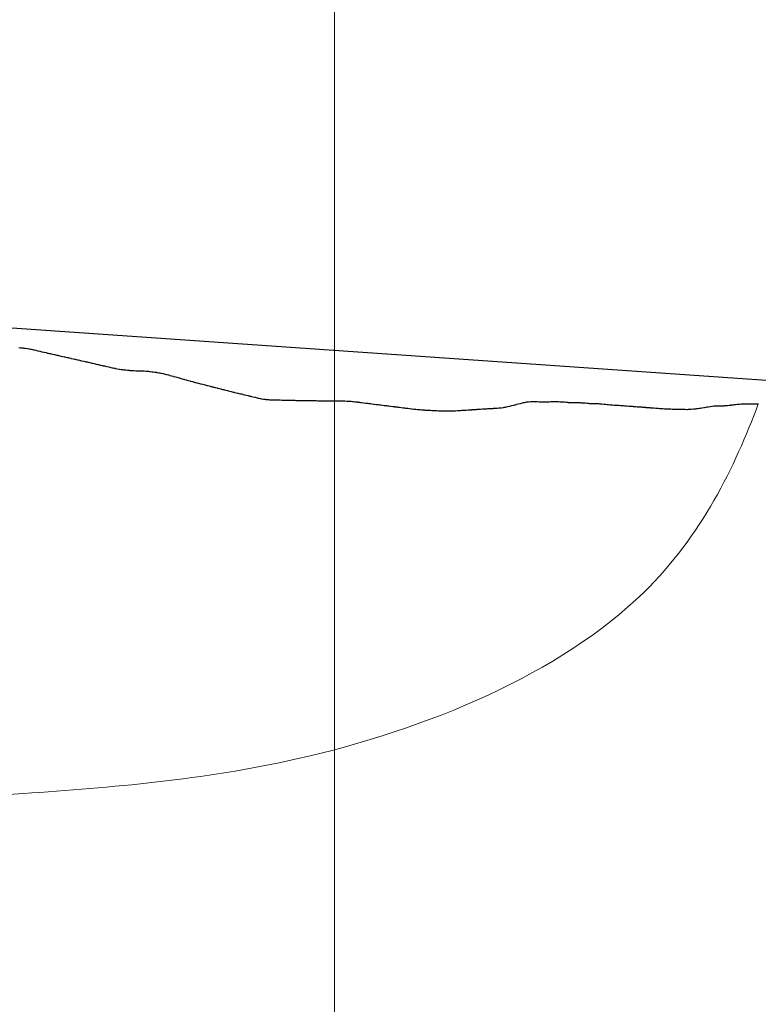
# Model space of a CAD drawing. Units: millimetres. Extents: x 2268 to 25324, y 571 to 9037.
# Drawn here: x 13642 to 14155, y 6012 to 6696 of the extents above; entities that cross this region are included whole.
import ezdxf

# ---------------------------------------------------------------- set-up
doc = ezdxf.new("R2010")
doc.units = ezdxf.units.MM
for name, color, linetype in [('ARAZI_P', 7, 'Continuous'), ('layer', 7, 'Continuous'), ('PRFL_KIRMIZIHAT', 7, 'Continuous')]:
    doc.layers.add(name, color=color, linetype=linetype)
doc.layers.add('Grid', color=254, linetype='Continuous', lineweight=9)

msp = doc.modelspace()

# ---------------------------------------------------------------- linework, layer by layer
at = {"layer": 'ARAZI_P', "color": 89, "ltscale": 15}
for p, q in [((13641.22, 6468.29), (13642.23, 6468.19)), ((13642.23, 6468.19), (13642.67, 6468.14)), ((13642.67, 6468.14), (13643.37, 6468.07)), ((13643.37, 6468.07), (13644.12, 6467.98)), ((13644.12, 6467.98), (13644.59, 6467.92)), ((13644.59, 6467.92), (13645.57, 6467.81)), ((13645.57, 6467.81), (13646.95, 6467.62)), ((13646.95, 6467.62), (13647.02, 6467.61)), ((13647.02, 6467.61), (13647.14, 6467.6)), ((13647.14, 6467.6), (13648.48, 6467.35)), ((13648.48, 6467.35), (13649.31, 6467.18)), ((13649.31, 6467.18), (13649.93, 6467.06)), ((13649.93, 6467.06), (13650.9, 6466.86)), ((13650.9, 6466.86), (13651.38, 6466.75)), ((13651.38, 6466.75), (13651.68, 6466.68)), ((13651.68, 6466.68), (13652.83, 6466.42)), ((13652.83, 6466.42), (13654.04, 6466.12)), ((13654.04, 6466.12), (13654.28, 6466.07)), ((13654.28, 6466.07), (13654.66, 6465.98)), ((13654.66, 6465.98), (13655.73, 6465.74)), ((13655.73, 6465.74), (13656.4, 6465.58)), ((13656.4, 6465.58), (13657.18, 6465.4)), ((13657.18, 6465.4), (13658.43, 6465.11)), ((13658.43, 6465.11), (13658.63, 6465.06)), ((13658.63, 6465.06), (13658.76, 6465.04)), ((13658.76, 6465.04), (13660.08, 6464.74)), ((13660.08, 6464.74), (13661.12, 6464.5)), ((13661.12, 6464.5), (13661.53, 6464.41)), ((13661.53, 6464.41), (13662.19, 6464.25)), ((13662.19, 6464.25), (13662.98, 6464.07)), ((13662.98, 6464.07), (13663.48, 6463.96)), ((13663.48, 6463.96), (13664.43, 6463.74)), ((13664.43, 6463.74), (13665.84, 6463.42)), ((13665.84, 6463.42), (13665.88, 6463.41)), ((13665.88, 6463.41), (13665.95, 6463.4)), ((13665.95, 6463.4), (13667.34, 6463.08)), ((13667.34, 6463.08), (13668.2, 6462.89)), ((13668.2, 6462.89), (13668.79, 6462.75)), ((13668.79, 6462.75), (13669.71, 6462.54)), ((13669.71, 6462.54), (13670.24, 6462.42)), ((13670.24, 6462.42), (13670.57, 6462.35)), ((13670.57, 6462.35), (13671.69, 6462.09)), ((13671.69, 6462.09), (13672.93, 6461.81)), ((13672.93, 6461.81), (13673.14, 6461.76)), ((13673.14, 6461.76), (13673.48, 6461.68)), ((13673.48, 6461.68), (13674.59, 6461.43)), ((13674.59, 6461.43), (13675.29, 6461.27)), ((13675.29, 6461.27), (13676.04, 6461.1)), ((13676.04, 6461.1), (13677.24, 6460.83)), ((13677.24, 6460.83), (13677.49, 6460.77)), ((13677.49, 6460.77), (13677.65, 6460.74)), ((13677.65, 6460.74), (13678.94, 6460.44)), ((13678.94, 6460.44), (13680.01, 6460.2)), ((13680.01, 6460.2), (13680.39, 6460.11)), ((13680.39, 6460.11), (13681, 6459.97)), ((13681, 6459.97), (13681.84, 6459.78)), ((13681.84, 6459.78), (13682.37, 6459.66)), ((13682.37, 6459.66), (13683.29, 6459.45)), ((13683.29, 6459.45), (13684.73, 6459.12)), ((13684.73, 6459.12), (13684.74, 6459.12)), ((13684.74, 6459.12), (13684.76, 6459.11)), ((13684.76, 6459.11), (13686.2, 6458.78)), ((13686.2, 6458.78), (13687.09, 6458.58)), ((13687.09, 6458.58), (13687.65, 6458.46)), ((13687.65, 6458.46), (13688.53, 6458.26)), ((13688.53, 6458.26), (13689.1, 6458.13)), ((13689.1, 6458.13), (13689.45, 6458.05)), ((13689.45, 6458.05), (13690.55, 6457.8)), ((13690.55, 6457.8), (13691.82, 6457.51)), ((13691.82, 6457.51), (13692, 6457.46)), ((13692, 6457.46), (13692.29, 6457.4)), ((13692.29, 6457.4), (13693.45, 6457.14)), ((13693.45, 6457.14), (13694.18, 6456.97)), ((13694.18, 6456.97), (13694.9, 6456.81)), ((13694.9, 6456.81), (13696.05, 6456.55)), ((13696.05, 6456.55), (13696.35, 6456.48)), ((13696.35, 6456.48), (13696.54, 6456.44)), ((13696.54, 6456.44), (13697.8, 6456.14)), ((13697.8, 6456.14), (13698.9, 6455.9)), ((13698.9, 6455.9), (13699.25, 6455.82)), ((13699.25, 6455.82), (13699.81, 6455.69)), ((13699.81, 6455.69), (13700.7, 6455.48)), ((13700.7, 6455.48), (13701.26, 6455.36)), ((13701.26, 6455.36), (13702.15, 6455.15)), ((13702.15, 6455.15), (13703.58, 6454.83)), ((13703.58, 6454.83), (13703.6, 6454.83)), ((13703.6, 6454.83), (13703.62, 6454.82)), ((13703.62, 6454.82), (13705.06, 6454.5)), ((13705.06, 6454.5), (13705.98, 6454.29)), ((13705.98, 6454.29), (13706.51, 6454.17)), ((13706.51, 6454.17), (13707.34, 6454)), ((13707.34, 6454), (13707.96, 6453.87)), ((13707.96, 6453.87), (13708.34, 6453.8)), ((13708.34, 6453.8), (13709.41, 6453.58)), ((13709.41, 6453.58), (13710.71, 6453.34)), ((13710.71, 6453.34), (13710.86, 6453.31)), ((13710.86, 6453.31), (13711.1, 6453.28)), ((13711.1, 6453.28), (13712.31, 6453.09)), ((13712.31, 6453.09), (13713.07, 6453)), ((13713.07, 6453), (13713.76, 6452.9)), ((13713.76, 6452.9), (13714.86, 6452.77)), ((13714.86, 6452.77), (13715.21, 6452.73)), ((13715.21, 6452.73), (13715.43, 6452.71)), ((13715.43, 6452.71), (13716.66, 6452.57)), ((13716.66, 6452.57), (13717.79, 6452.48)), ((13717.79, 6452.48), (13718.11, 6452.45)), ((13718.11, 6452.45), (13718.63, 6452.41)), ((13718.63, 6452.41), (13719.56, 6452.34)), ((13719.56, 6452.34), (13720.15, 6452.31)), ((13720.15, 6452.31), (13721.01, 6452.25)), ((13721.01, 6452.25), (13722.39, 6452.2)), ((13722.39, 6452.2), (13722.46, 6452.19)), ((13722.46, 6452.19), (13722.51, 6452.19)), ((13722.51, 6452.19), (13723.92, 6452.14)), ((13723.92, 6452.14), (13724.87, 6452.12)), ((13724.87, 6452.12), (13725.37, 6452.11)), ((13725.37, 6452.11), (13726.15, 6452.08)), ((13726.15, 6452.08), (13726.82, 6452.06)), ((13726.82, 6452.06), (13727.23, 6452.05)), ((13727.23, 6452.05), (13728.27, 6452.01)), ((13728.27, 6452.01), (13729.6, 6451.93)), ((13729.6, 6451.93), (13729.72, 6451.93)), ((13729.72, 6451.93), (13729.92, 6451.91)), ((13729.92, 6451.91), (13731.17, 6451.82)), ((13731.17, 6451.82), (13731.96, 6451.73)), ((13731.96, 6451.73), (13732.62, 6451.66)), ((13732.62, 6451.66), (13733.68, 6451.53)), ((13733.68, 6451.53), (13734.07, 6451.48)), ((13734.07, 6451.48), (13734.32, 6451.44)), ((13734.32, 6451.44), (13735.52, 6451.29)), ((13735.52, 6451.29), (13736.68, 6451.09)), ((13736.68, 6451.09), (13736.97, 6451.05)), ((13736.97, 6451.05), (13737.44, 6450.97)), ((13737.44, 6450.97), (13738.42, 6450.8)), ((13738.42, 6450.8), (13739.04, 6450.68)), ((13739.04, 6450.68), (13739.87, 6450.53)), ((13739.87, 6450.53), (13741.2, 6450.24)), ((13741.2, 6450.24), (13741.32, 6450.21)), ((13741.32, 6450.21), (13741.4, 6450.19)), ((13741.4, 6450.19), (13742.78, 6449.88)), ((13742.78, 6449.88), (13743.76, 6449.62)), ((13743.76, 6449.62), (13744.23, 6449.5)), ((13744.23, 6449.5), (13744.97, 6449.29)), ((13744.97, 6449.29), (13745.68, 6449.1)), ((13745.68, 6449.1), (13746.12, 6448.97)), ((13746.12, 6448.97), (13747.13, 6448.69)), ((13747.13, 6448.69), (13748.48, 6448.32)), ((13748.48, 6448.32), (13748.58, 6448.3)), ((13748.58, 6448.3), (13748.73, 6448.25)), ((13748.73, 6448.25), (13750.03, 6447.88)), ((13750.03, 6447.88), (13750.85, 6447.65)), ((13750.85, 6447.65), (13751.48, 6447.48)), ((13751.48, 6447.48), (13752.49, 6447.19)), ((13752.49, 6447.19), (13752.93, 6447.07)), ((13752.93, 6447.07), (13753.21, 6446.99)), ((13753.21, 6446.99), (13754.38, 6446.67)), ((13754.38, 6446.67), (13755.57, 6446.33)), ((13755.57, 6446.33), (13755.83, 6446.25)), ((13755.83, 6446.25), (13756.25, 6446.13)), ((13756.25, 6446.13), (13757.28, 6445.85)), ((13757.28, 6445.85), (13757.93, 6445.67)), ((13757.93, 6445.67), (13758.73, 6445.44)), ((13758.73, 6445.44), (13760.02, 6445.08)), ((13760.02, 6445.08), (13760.18, 6445.04)), ((13760.18, 6445.04), (13760.29, 6445.01)), ((13760.29, 6445.01), (13761.64, 6444.63)), ((13761.64, 6444.63), (13762.65, 6444.35)), ((13762.65, 6444.35), (13763.09, 6444.24)), ((13763.09, 6444.24), (13763.78, 6444.06)), ((13763.78, 6444.06), (13764.54, 6443.86)), ((13764.54, 6443.86), (13765.01, 6443.74)), ((13765.01, 6443.74), (13765.99, 6443.49)), ((13765.99, 6443.49), (13767.37, 6443.14)), ((13767.37, 6443.14), (13767.44, 6443.12)), ((13767.44, 6443.12), (13767.54, 6443.1)), ((13767.54, 6443.1), (13768.89, 6442.75)), ((13768.89, 6442.75), (13769.74, 6442.53)), ((13769.74, 6442.53), (13770.34, 6442.38)), ((13770.34, 6442.38), (13771.3, 6442.13)), ((13771.3, 6442.13), (13771.79, 6442)), ((13771.79, 6442), (13772.1, 6441.92)), ((13772.1, 6441.92), (13773.24, 6441.63)), ((13773.24, 6441.63), (13774.46, 6441.32)), ((13774.46, 6441.32), (13774.69, 6441.25)), ((13774.69, 6441.25), (13775.07, 6441.16)), ((13775.07, 6441.16), (13776.14, 6440.89)), ((13776.14, 6440.89), (13776.82, 6440.71)), ((13776.82, 6440.71), (13777.59, 6440.51)), ((13777.59, 6440.51), (13778.83, 6440.2)), ((13778.83, 6440.2), (13779.04, 6440.14)), ((13779.04, 6440.14), (13779.18, 6440.11)), ((13779.18, 6440.11), (13780.5, 6439.77)), ((13780.5, 6439.77), (13781.54, 6439.51)), ((13781.54, 6439.51), (13781.95, 6439.41)), ((13781.95, 6439.41), (13782.59, 6439.25)), ((13782.59, 6439.25), (13783.4, 6439.05)), ((13783.4, 6439.05), (13783.9, 6438.93)), ((13783.9, 6438.93), (13784.85, 6438.7)), ((13784.85, 6438.7), (13786.26, 6438.35)), ((13786.26, 6438.35), (13786.3, 6438.34)), ((13786.3, 6438.34), (13786.35, 6438.33)), ((13786.35, 6438.33), (13787.75, 6437.99)), ((13787.75, 6437.99), (13788.62, 6437.77)), ((13788.62, 6437.77), (13789.2, 6437.63)), ((13789.2, 6437.63), (13790.12, 6437.41)), ((13790.12, 6437.41), (13790.65, 6437.27)), ((13790.65, 6437.27), (13790.99, 6437.19)), ((13790.99, 6437.19), (13792.1, 6436.92)), ((13792.1, 6436.92), (13793.35, 6436.61)), ((13793.35, 6436.61), (13793.55, 6436.56)), ((13793.55, 6436.56), (13793.88, 6436.48)), ((13793.88, 6436.48), (13795, 6436.21)), ((13795, 6436.21), (13795.71, 6436.04)), ((13795.71, 6436.04), (13796.45, 6435.85)), ((13796.45, 6435.85), (13797.64, 6435.57)), ((13797.64, 6435.57), (13797.9, 6435.5)), ((13797.9, 6435.5), (13798.07, 6435.46)), ((13798.07, 6435.46), (13799.36, 6435.15)), ((13799.36, 6435.15), (13800.43, 6434.88)), ((13800.43, 6434.88), (13800.81, 6434.79)), ((13800.81, 6434.79), (13801.41, 6434.64)), ((13801.41, 6434.64), (13802.26, 6434.44)), ((13802.26, 6434.44), (13802.79, 6434.3)), ((13802.79, 6434.3), (13803.71, 6434.08)), ((13803.71, 6434.08), (13805.15, 6433.73)), ((13805.15, 6433.73), (13805.16, 6433.73)), ((13805.16, 6433.73), (13805.17, 6433.73)), ((13805.17, 6433.73), (13806.61, 6433.39)), ((13806.61, 6433.39), (13807.51, 6433.2)), ((13807.51, 6433.2), (13808.06, 6433.08)), ((13808.06, 6433.08), (13808.93, 6432.89)), ((13808.93, 6432.89), (13809.51, 6432.79)), ((13809.51, 6432.79), (13809.88, 6432.73)), ((13809.88, 6432.73), (13810.96, 6432.55)), ((13810.96, 6432.55), (13812.24, 6432.37)), ((13812.24, 6432.37), (13812.41, 6432.34)), ((13812.41, 6432.34), (13812.69, 6432.31)), ((13812.69, 6432.31), (13813.86, 6432.2)), ((13813.86, 6432.2), (13814.6, 6432.14)), ((13814.6, 6432.14), (13815.31, 6432.08)), ((13815.31, 6432.08), (13816.46, 6432)), ((13816.46, 6432), (13816.76, 6432)), ((13816.76, 6432), (13816.96, 6431.99)), ((13816.96, 6431.99), (13818.22, 6431.97)), ((13818.22, 6431.97), (13819.32, 6431.95)), ((13819.32, 6431.95), (13819.67, 6431.94)), ((13819.67, 6431.94), (13820.22, 6431.93)), ((13820.22, 6431.93), (13821.12, 6431.91)), ((13821.12, 6431.91), (13821.68, 6431.9)), ((13821.68, 6431.9), (13822.57, 6431.88)), ((13822.57, 6431.88), (13823.98, 6431.85)), ((13823.98, 6431.85), (13824.02, 6431.85)), ((13824.02, 6431.85), (13824.04, 6431.85)), ((13824.04, 6431.85), (13825.47, 6431.81)), ((13825.47, 6431.81), (13826.4, 6431.79)), ((13826.4, 6431.79), (13826.92, 6431.78)), ((13826.92, 6431.78), (13827.74, 6431.76)), ((13827.74, 6431.76), (13828.37, 6431.75)), ((13828.37, 6431.75), (13828.77, 6431.74)), ((13828.77, 6431.74), (13829.82, 6431.71)), ((13829.82, 6431.71), (13831.13, 6431.67)), ((13831.13, 6431.67), (13831.27, 6431.67)), ((13831.27, 6431.67), (13831.51, 6431.67)), ((13831.51, 6431.67), (13832.72, 6431.64)), ((13832.72, 6431.64), (13833.49, 6431.61)), ((13833.49, 6431.61), (13834.17, 6431.61)), ((13834.17, 6431.61), (13835.27, 6431.6)), ((13835.27, 6431.6), (13835.63, 6431.59)), ((13835.63, 6431.59), (13835.85, 6431.59)), ((13835.85, 6431.59), (13837.08, 6431.58)), ((13837.08, 6431.58), (13838.21, 6431.56)), ((13838.21, 6431.56), (13838.53, 6431.56)), ((13838.53, 6431.56), (13839.03, 6431.56)), ((13839.03, 6431.56), (13839.98, 6431.54)), ((13839.98, 6431.54), (13840.57, 6431.53)), ((13840.57, 6431.53), (13841.43, 6431.52)), ((13841.43, 6431.52), (13842.79, 6431.5)), ((13842.79, 6431.5), (13842.88, 6431.5)), ((13842.88, 6431.5), (13842.93, 6431.5)), ((13842.93, 6431.5), (13844.33, 6431.47)), ((13844.33, 6431.47), (13845.29, 6431.45)), ((13845.29, 6431.45), (13845.78, 6431.44)), ((13845.78, 6431.44), (13846.56, 6431.43)), ((13846.56, 6431.43), (13847.23, 6431.42)), ((13847.23, 6431.42), (13847.65, 6431.41)), ((13847.65, 6431.41), (13848.68, 6431.39)), ((13848.68, 6431.39), (13850.02, 6431.36)), ((13850.02, 6431.36), (13850.13, 6431.36)), ((13850.13, 6431.36), (13850.32, 6431.36)), ((13850.32, 6431.36), (13851.58, 6431.34)), ((13851.58, 6431.34), (13852.38, 6431.32)), ((13852.38, 6431.32), (13853.03, 6431.31)), ((13853.03, 6431.31), (13854.08, 6431.29)), ((13854.08, 6431.29), (13854.49, 6431.28)), ((13854.49, 6431.28), (13854.74, 6431.28)), ((13854.74, 6431.28), (13855.94, 6431.27)), ((13855.94, 6431.27), (13857.1, 6431.26)), ((13857.1, 6431.26), (13857.39, 6431.26)), ((13857.39, 6431.26), (13857.84, 6431.25)), ((13857.84, 6431.25), (13858.84, 6431.24)), ((13858.84, 6431.24), (13859.46, 6431.24)), ((13859.46, 6431.24), (13860.29, 6431.23)), ((13860.29, 6431.23), (13861.61, 6431.22)), ((13861.61, 6431.22), (13861.74, 6431.22)), ((13861.74, 6431.22), (13861.82, 6431.22)), ((13861.82, 6431.22), (13863.19, 6431.21)), ((13863.19, 6431.21), (13864.18, 6431.21)), ((13864.18, 6431.21), (13864.64, 6431.21)), ((13864.64, 6431.21), (13865.37, 6431.21)), ((13865.37, 6431.21), (13866.09, 6431.21)), ((13866.09, 6431.21), (13866.54, 6431.21)), ((13866.54, 6431.21), (13867.54, 6431.18)), ((13867.54, 6431.18), (13868.91, 6431.14)), ((13868.91, 6431.14), (13868.99, 6431.14)), ((13868.99, 6431.14), (13869.13, 6431.13)), ((13869.13, 6431.13), (13870.44, 6431.1)), ((13870.44, 6431.1), (13871.27, 6431.08)), ((13871.27, 6431.08), (13871.89, 6431.01)), ((13871.89, 6431.01), (13872.89, 6430.9)), ((13872.89, 6430.9), (13873.35, 6430.85)), ((13873.35, 6430.85), (13873.63, 6430.82)), ((13873.63, 6430.82), (13874.8, 6430.67)), ((13874.8, 6430.67), (13875.99, 6430.52)), ((13875.99, 6430.52), (13876.25, 6430.49)), ((13876.25, 6430.49), (13876.66, 6430.43)), ((13876.66, 6430.43), (13877.7, 6430.31)), ((13877.7, 6430.31), (13878.35, 6430.23)), ((13878.35, 6430.23), (13879.15, 6430.13)), ((13879.15, 6430.13), (13880.42, 6429.96)), ((13880.42, 6429.96), (13880.6, 6429.94)), ((13880.6, 6429.94), (13880.71, 6429.93)), ((13880.71, 6429.93), (13882.05, 6429.76)), ((13882.05, 6429.76), (13883.07, 6429.63)), ((13883.07, 6429.63), (13883.5, 6429.57)), ((13883.5, 6429.57), (13884.18, 6429.49)), ((13884.18, 6429.49), (13884.95, 6429.39)), ((13884.95, 6429.39), (13885.43, 6429.33)), ((13885.43, 6429.33), (13886.4, 6429.21)), ((13886.4, 6429.21), (13887.79, 6429.04)), ((13887.79, 6429.04), (13887.85, 6429.04)), ((13887.85, 6429.04), (13887.95, 6429.02)), ((13887.95, 6429.02), (13889.3, 6428.85)), ((13889.3, 6428.85), (13890.16, 6428.74)), ((13890.16, 6428.74), (13890.75, 6428.67)), ((13890.75, 6428.67), (13891.71, 6428.55)), ((13891.71, 6428.55), (13892.21, 6428.49)), ((13892.21, 6428.49), (13892.52, 6428.45)), ((13892.52, 6428.45), (13893.66, 6428.3)), ((13893.66, 6428.3), (13894.88, 6428.15)), ((13894.88, 6428.15), (13895.11, 6428.12)), ((13895.11, 6428.12), (13895.47, 6428.08)), ((13895.47, 6428.08), (13896.56, 6427.94)), ((13896.56, 6427.94), (13897.24, 6427.85)), ((13897.24, 6427.85), (13898.01, 6427.76)), ((13898.01, 6427.76), (13899.23, 6427.6)), ((13899.23, 6427.6), (13899.46, 6427.58)), ((13899.46, 6427.58), (13899.6, 6427.56)), ((13899.6, 6427.56), (13900.91, 6427.4)), ((13900.91, 6427.4), (13901.96, 6427.27)), ((13901.96, 6427.27), (13902.36, 6427.22)), ((13979.88, 6427.09), (13980.7, 6427.29)), ((13980.7, 6427.29), (13982.01, 6427.59)), ((13982.01, 6427.59), (13982.15, 6427.62)), ((13982.15, 6427.62), (13982.24, 6427.64)), ((13982.24, 6427.64), (13983.6, 6428.01)), ((13983.6, 6428.01), (13984.6, 6428.27)), ((13984.6, 6428.27), (13985.05, 6428.39)), ((13985.05, 6428.39), (13985.77, 6428.57)), ((13985.77, 6428.57), (13986.51, 6428.76)), ((13986.51, 6428.76), (13986.96, 6428.88)), ((13986.96, 6428.88), (13987.96, 6429.13)), ((13987.96, 6429.13), (13989.33, 6429.47)), ((13989.33, 6429.47), (13989.41, 6429.49)), ((13989.41, 6429.49), (13989.54, 6429.52)), ((13989.54, 6429.52), (13990.86, 6429.84)), ((13990.86, 6429.84), (13991.69, 6430.03)), ((13991.69, 6430.03), (13992.31, 6430.18)), ((13992.31, 6430.18), (13993.3, 6430.41)), ((13993.3, 6430.41), (13993.76, 6430.51)), ((13993.76, 6430.51), (13994.05, 6430.58)), ((13994.05, 6430.58), (13995.21, 6430.7)), ((13995.21, 6430.7), (13996.41, 6430.84)), ((13996.41, 6430.84), (13996.66, 6430.84)), ((13996.66, 6430.84), (13997.06, 6430.85)), ((13997.06, 6430.85), (13998.11, 6430.82)), ((13998.11, 6430.82), (13998.77, 6430.82)), ((13998.77, 6430.82), (13999.56, 6430.77)), ((13999.56, 6430.77), (14000.82, 6430.74)), ((14000.82, 6430.74), (14001.01, 6430.73)), ((14001.01, 6430.73), (14001.13, 6430.73)), ((14001.13, 6430.73), (14002.46, 6430.65)), ((14002.46, 6430.65), (14003.49, 6430.63)), ((14003.49, 6430.63), (14003.91, 6430.61)), ((14003.91, 6430.61), (14004.59, 6430.61)), ((14004.59, 6430.61), (14005.37, 6430.58)), ((14005.37, 6430.58), (14005.85, 6430.58)), ((14005.85, 6430.58), (14006.82, 6430.56)), ((14006.82, 6430.56), (14008.22, 6430.61)), ((14008.22, 6430.61), (14008.27, 6430.61)), ((14008.27, 6430.61), (14008.35, 6430.62)), ((14008.35, 6430.62), (14009.72, 6430.65)), ((14009.72, 6430.65), (14010.58, 6430.72)), ((14010.58, 6430.72), (14011.17, 6430.75)), ((14011.17, 6430.75), (14012.11, 6430.84)), ((14012.11, 6430.84), (14012.62, 6430.86)), ((14012.62, 6430.86), (14012.94, 6430.88)), ((14012.94, 6430.88), (14014.07, 6430.84)), ((14014.07, 6430.84), (14015.3, 6430.85)), ((14015.3, 6430.85), (14015.52, 6430.83)), ((14015.52, 6430.83), (14015.87, 6430.8)), ((14015.87, 6430.8), (14016.97, 6430.69)), ((14016.97, 6430.69), (14017.66, 6430.66)), ((14017.66, 6430.66), (14018.42, 6430.59)), ((14018.42, 6430.59), (14019.64, 6430.54)), ((14019.64, 6430.54), (14019.87, 6430.5)), ((14019.87, 6430.5), (14020.02, 6430.49)), ((14020.02, 6430.49), (14021.32, 6430.33)), ((14021.32, 6430.33), (14022.38, 6430.27)), ((14022.38, 6430.27), (14022.77, 6430.24)), ((14022.77, 6430.24), (14023.4, 6430.22)), ((14023.4, 6430.22), (14024.23, 6430.18)), ((14024.23, 6430.18), (14024.74, 6430.19)), ((14024.74, 6430.19), (14025.68, 6430.16)), ((14025.68, 6430.16), (14027.11, 6430.23)), ((14027.11, 6430.23), (14027.13, 6430.23)), ((14027.13, 6430.23), (14027.16, 6430.23)), ((14027.16, 6430.23), (14028.58, 6430.14)), ((14028.58, 6430.14), (14029.47, 6430.1)), ((14029.47, 6430.1), (14030.03, 6430.07)), ((14030.03, 6430.07), (14030.92, 6430.04)), ((14030.92, 6430.04), (14031.48, 6430.01)), ((14031.48, 6430.01), (14031.83, 6430)), ((14031.83, 6430), (14032.93, 6429.91)), ((14032.93, 6429.91), (14034.19, 6429.86)), ((14034.19, 6429.86), (14034.38, 6429.84)), ((14034.38, 6429.84), (14034.69, 6429.82)), ((14034.69, 6429.82), (14035.83, 6429.66)), ((14035.83, 6429.66), (14036.55, 6429.61)), ((14036.55, 6429.61), (14037.28, 6429.53)), ((14037.28, 6429.53), (14038.45, 6429.48)), ((14038.45, 6429.48), (14038.73, 6429.46)), ((14038.73, 6429.46), (14038.91, 6429.46)), ((14038.91, 6429.46), (14040.18, 6429.39)), ((14040.18, 6429.39), (14041.27, 6429.41)), ((14041.27, 6429.41), (14041.63, 6429.4)), ((14041.63, 6429.4), (14042.21, 6429.43)), ((14042.21, 6429.43), (14043.09, 6429.37)), ((14043.09, 6429.37), (14043.63, 6429.33)), ((14043.63, 6429.33), (14044.54, 6429.26)), ((14044.54, 6429.26), (14045.98, 6429.15)), ((14045.98, 6429.15), (14045.99, 6429.15)), ((14045.99, 6429.15), (14045.99, 6429.15)), ((14045.99, 6429.15), (14047.44, 6429.01)), ((14047.44, 6429.01), (14048.36, 6428.93)), ((14048.36, 6428.93), (14048.89, 6428.88)), ((14048.89, 6428.88), (14049.74, 6428.81)), ((14049.74, 6428.81), (14050.34, 6428.75)), ((14050.34, 6428.75), (14050.72, 6428.73)), ((14050.72, 6428.73), (14051.79, 6428.62)), ((14051.79, 6428.62), (14053.08, 6428.52)), ((14053.08, 6428.52), (14053.24, 6428.5)), ((14053.24, 6428.5), (14053.5, 6428.49)), ((14053.5, 6428.49), (14054.69, 6428.38)), ((14054.69, 6428.38), (14055.44, 6428.35)), ((14055.44, 6428.35), (14056.14, 6428.3)), ((14056.14, 6428.3), (14057.26, 6428.27)), ((14057.26, 6428.27), (14057.59, 6428.25)), ((14057.59, 6428.25), (14057.8, 6428.23)), ((14057.8, 6428.23), (14059.04, 6428.13)), ((14059.04, 6428.13), (14060.16, 6428.04)), ((14060.16, 6428.04), (14060.49, 6428.02)), ((14060.49, 6428.02), (14061.03, 6427.98)), ((14061.03, 6427.98), (14061.95, 6427.91)), ((14061.95, 6427.91), (14062.52, 6427.86)), ((14062.52, 6427.86), (14063.4, 6427.8)), ((14063.4, 6427.8), (14064.79, 6427.68)), ((14064.79, 6427.68), (14064.85, 6427.68)), ((14064.85, 6427.68), (14064.88, 6427.67)), ((14064.88, 6427.67), (14066.3, 6427.56)), ((14066.3, 6427.56), (14067.25, 6427.49)), ((14067.25, 6427.49), (14067.75, 6427.45)), ((14067.75, 6427.45), (14068.55, 6427.38)), ((14068.55, 6427.38), (14069.2, 6427.33)), ((14069.2, 6427.33), (14069.61, 6427.3)), ((14069.61, 6427.3), (14070.65, 6427.22)), ((14119.98, 6427.17), (14121.23, 6427.37)), ((14121.23, 6427.37), (14121.43, 6427.4)), ((14121.43, 6427.4), (14121.55, 6427.43)), ((14121.55, 6427.43), (14122.88, 6427.58)), ((14122.88, 6427.58), (14123.91, 6427.74)), ((14123.91, 6427.74), (14124.33, 6427.73)), ((14124.33, 6427.73), (14124.99, 6427.73)), ((14124.99, 6427.73), (14125.78, 6427.72)), ((14125.78, 6427.72), (14126.28, 6427.73)), ((14126.28, 6427.73), (14127.23, 6427.73)), ((14127.23, 6427.73), (14128.64, 6427.79)), ((14128.64, 6427.79), (14128.68, 6427.79)), ((14128.68, 6427.79), (14128.75, 6427.8)), ((14128.75, 6427.8), (14130.13, 6427.85)), ((14130.13, 6427.85), (14131, 6427.92)), ((14131, 6427.92), (14131.58, 6427.95)), ((14131.58, 6427.95), (14132.52, 6428.04)), ((14132.52, 6428.04), (14133.03, 6428.08)), ((14133.03, 6428.08), (14133.36, 6428.12)), ((14133.36, 6428.12), (14134.48, 6428.23)), ((14134.48, 6428.23), (14135.72, 6428.39)), ((14135.72, 6428.39), (14135.94, 6428.42)), ((14135.94, 6428.42), (14136.28, 6428.46)), ((14136.28, 6428.46), (14137.39, 6428.6)), ((14137.39, 6428.6), (14138.08, 6428.71)), ((14138.08, 6428.71), (14138.84, 6428.77)), ((14138.84, 6428.77), (14140.04, 6428.9)), ((14140.04, 6428.9), (14140.29, 6428.92)), ((14140.29, 6428.92), (14140.44, 6428.94)), ((14140.44, 6428.94), (14141.74, 6429.05)), ((14141.74, 6429.05), (14142.8, 6429.17)), ((14142.8, 6429.17), (14143.19, 6429.17)), ((14143.19, 6429.17), (14143.8, 6429.17)), ((14143.8, 6429.17), (14144.64, 6429.18)), ((14144.64, 6429.18), (14145.16, 6429.18)), ((14145.16, 6429.18), (14146.09, 6429.17)), ((14146.09, 6429.17), (14147.53, 6429.18)), ((14147.53, 6429.18), (14147.54, 6429.18)), ((14147.54, 6429.18), (14147.57, 6429.18)), ((14147.57, 6429.18), (14148.99, 6429.18)), ((14148.99, 6429.18), (14149.89, 6429.18)), ((14149.89, 6429.18), (14150.44, 6429.18)), ((14150.44, 6429.18), (14151.33, 6429.18)), ((14151.33, 6429.18), (14151.89, 6429.18)), ((14151.89, 6429.18), (14152.25, 6429.18)), ((14152.25, 6429.18), (14153.34, 6429.18)), ((14153.34, 6429.18), (14154.61, 6429.18)), ((14154.61, 6429.18), (14154.8, 6429.18)), ((13902.36, 6427.22), (13903, 6427.13)), ((13903, 6427.13), (13903.81, 6427.03)), ((13903.81, 6427.03), (13904.32, 6426.97)), ((13904.32, 6426.97), (13905.26, 6426.85)), ((13905.26, 6426.85), (13906.68, 6426.67)), ((13906.68, 6426.67), (13906.71, 6426.67)), ((13906.71, 6426.67), (13906.76, 6426.67)), ((13906.76, 6426.67), (13908.16, 6426.48)), ((13908.16, 6426.48), (13909.05, 6426.37)), ((13909.05, 6426.37), (13909.61, 6426.3)), ((13909.61, 6426.3), (13910.52, 6426.19)), ((13910.52, 6426.19), (13911.07, 6426.12)), ((13911.07, 6426.12), (13911.41, 6426.08)), ((13911.41, 6426.08), (13912.52, 6425.94)), ((13912.52, 6425.94), (13913.77, 6425.79)), ((13913.77, 6425.79), (13913.97, 6425.77)), ((13913.97, 6425.77), (13914.28, 6425.73)), ((13914.28, 6425.73), (13915.42, 6425.6)), ((13915.42, 6425.6), (13916.13, 6425.53)), ((13916.13, 6425.53), (13916.87, 6425.45)), ((13916.87, 6425.45), (13918.05, 6425.33)), ((13918.05, 6425.33), (13918.32, 6425.31)), ((13918.32, 6425.31), (13918.49, 6425.29)), ((13918.49, 6425.29), (13919.77, 6425.17)), ((13919.77, 6425.17), (13920.85, 6425.08)), ((13920.85, 6425.08), (13921.22, 6425.05)), ((13921.22, 6425.05), (13921.81, 6425)), ((13921.81, 6425), (13922.67, 6424.94)), ((13922.67, 6424.94), (13923.21, 6424.91)), ((13923.21, 6424.91), (13924.12, 6424.86)), ((13924.12, 6424.86), (13925.57, 6424.79)), ((13925.57, 6424.79), (13925.57, 6424.79)), ((13925.57, 6424.79), (13925.57, 6424.79)), ((13925.57, 6424.79), (13927.02, 6424.72)), ((13927.02, 6424.72), (13927.94, 6424.67)), ((13927.94, 6424.67), (13928.47, 6424.65)), ((13928.47, 6424.65), (13929.33, 6424.6)), ((13929.33, 6424.6), (13929.93, 6424.58)), ((13929.93, 6424.58), (13930.3, 6424.56)), ((13930.3, 6424.56), (13931.38, 6424.51)), ((13931.38, 6424.51), (13932.66, 6424.45)), ((13932.66, 6424.45), (13932.83, 6424.45)), ((13932.83, 6424.45), (13933.1, 6424.43)), ((13933.1, 6424.43), (13934.28, 6424.39)), ((13934.28, 6424.39), (13935.02, 6424.36)), ((13935.02, 6424.36), (13935.73, 6424.33)), ((13935.73, 6424.33), (13936.86, 6424.29)), ((13936.86, 6424.29), (13937.18, 6424.29)), ((13937.18, 6424.29), (13937.38, 6424.29)), ((13937.38, 6424.29), (13938.63, 6424.28)), ((13938.63, 6424.28), (13939.74, 6424.29)), ((13939.74, 6424.29), (13940.08, 6424.29)), ((13940.08, 6424.29), (13940.62, 6424.3)), ((13940.62, 6424.3), (13941.53, 6424.32)), ((13941.53, 6424.32), (13942.1, 6424.34)), ((13942.1, 6424.34), (13942.98, 6424.38)), ((13942.98, 6424.38), (13944.38, 6424.44)), ((13944.38, 6424.44), (13944.43, 6424.45)), ((13944.43, 6424.45), (13944.46, 6424.45)), ((13944.46, 6424.45), (13945.88, 6424.53)), ((13945.88, 6424.53), (13946.82, 6424.59)), ((13946.82, 6424.59), (13947.33, 6424.62)), ((13947.33, 6424.62), (13948.15, 6424.68)), ((13948.15, 6424.68), (13948.79, 6424.72)), ((13948.79, 6424.72), (13949.19, 6424.74)), ((13949.19, 6424.74), (13950.24, 6424.81)), ((13950.24, 6424.81), (13951.55, 6424.89)), ((13951.55, 6424.89), (13951.69, 6424.89)), ((13951.69, 6424.89), (13951.91, 6424.91)), ((13951.91, 6424.91), (13953.14, 6424.98)), ((13953.14, 6424.98), (13953.91, 6425.03)), ((13953.91, 6425.03), (13954.59, 6425.08)), ((13954.59, 6425.08), (13955.67, 6425.14)), ((13955.67, 6425.14), (13956.04, 6425.17)), ((13956.04, 6425.17), (13956.27, 6425.18)), ((13956.27, 6425.18), (13957.49, 6425.26)), ((13957.49, 6425.26), (13958.63, 6425.34)), ((13958.63, 6425.34), (13958.94, 6425.36)), ((13958.94, 6425.36), (13959.44, 6425.4)), ((13959.44, 6425.4), (13960.39, 6425.45)), ((13960.39, 6425.45), (13960.99, 6425.49)), ((13960.99, 6425.49), (13961.84, 6425.55)), ((13961.84, 6425.55), (13963.2, 6425.64)), ((13963.2, 6425.64), (13963.29, 6425.64)), ((13963.29, 6425.64), (13963.35, 6425.65)), ((13963.35, 6425.65), (13964.74, 6425.74)), ((13964.74, 6425.74), (13965.71, 6425.79)), ((13965.71, 6425.79), (13966.19, 6425.82)), ((13966.19, 6425.82), (13966.96, 6425.86)), ((13966.96, 6425.86), (13967.65, 6425.9)), ((13967.65, 6425.9), (13968.08, 6425.93)), ((13968.08, 6425.93), (13969.1, 6425.99)), ((13969.1, 6425.99), (13970.44, 6426.07)), ((13970.44, 6426.07), (13970.55, 6426.07)), ((13970.55, 6426.07), (13970.72, 6426.08)), ((13970.72, 6426.08), (13972, 6426.17)), ((13972, 6426.17), (13972.8, 6426.21)), ((13972.8, 6426.21), (13973.45, 6426.25)), ((13973.45, 6426.25), (13974.49, 6426.32)), ((13974.49, 6426.32), (13974.9, 6426.35)), ((13974.9, 6426.35), (13975.16, 6426.36)), ((13975.16, 6426.36), (13976.35, 6426.52)), ((13976.35, 6426.52), (13977.52, 6426.67)), ((13977.52, 6426.67), (13977.8, 6426.73)), ((13977.8, 6426.73), (13978.25, 6426.8)), ((13978.25, 6426.8), (13979.25, 6426.98)), ((13979.25, 6426.98), (13979.88, 6427.09)), ((14070.65, 6427.22), (14071.97, 6427.13)), ((14071.97, 6427.13), (14072.1, 6427.11)), ((14072.1, 6427.11), (14072.31, 6427.1)), ((14072.31, 6427.1), (14073.55, 6427.01)), ((14073.55, 6427.01), (14074.33, 6426.95)), ((14074.33, 6426.95), (14075, 6426.9)), ((14075, 6426.9), (14076.08, 6426.82)), ((14076.08, 6426.82), (14076.45, 6426.79)), ((14076.45, 6426.79), (14076.69, 6426.77)), ((14076.69, 6426.77), (14077.9, 6426.67)), ((14077.9, 6426.67), (14079.05, 6426.58)), ((14079.05, 6426.58), (14079.35, 6426.56)), ((14079.35, 6426.56), (14079.84, 6426.52)), ((14079.84, 6426.52), (14080.81, 6426.45)), ((14080.81, 6426.45), (14081.41, 6426.4)), ((14081.41, 6426.4), (14082.26, 6426.34)), ((14082.26, 6426.34), (14083.6, 6426.23)), ((14083.6, 6426.23), (14083.71, 6426.23)), ((14083.71, 6426.23), (14083.77, 6426.22)), ((14083.77, 6426.22), (14085.16, 6426.12)), ((14085.16, 6426.12), (14086.13, 6426.04)), ((14086.13, 6426.04), (14086.61, 6426.01)), ((14086.61, 6426.01), (14087.36, 6425.96)), ((14087.36, 6425.96), (14088.06, 6425.92)), ((14088.06, 6425.92), (14088.5, 6425.89)), ((14088.5, 6425.89), (14089.51, 6425.84)), ((14089.51, 6425.84), (14090.86, 6425.75)), ((14090.86, 6425.75), (14090.96, 6425.75)), ((14090.96, 6425.75), (14091.13, 6425.74)), ((14091.13, 6425.74), (14092.41, 6425.68)), ((14092.41, 6425.68), (14093.22, 6425.65)), ((14093.22, 6425.65), (14093.86, 6425.62)), ((14093.86, 6425.62), (14094.89, 6425.58)), ((14094.89, 6425.58), (14095.31, 6425.59)), ((14095.31, 6425.59), (14095.58, 6425.59)), ((14095.58, 6425.59), (14096.76, 6425.6)), ((14096.76, 6425.6), (14097.94, 6425.58)), ((14097.94, 6425.58), (14098.22, 6425.58)), ((14098.22, 6425.58), (14098.65, 6425.57)), ((14098.65, 6425.57), (14099.67, 6425.56)), ((14099.67, 6425.56), (14100.3, 6425.54)), ((14100.3, 6425.54), (14101.12, 6425.53)), ((14101.12, 6425.53), (14102.41, 6425.47)), ((14102.41, 6425.47), (14102.57, 6425.47)), ((14102.57, 6425.47), (14102.66, 6425.46)), ((14102.66, 6425.46), (14104.02, 6425.42)), ((14104.02, 6425.42), (14105.02, 6425.38)), ((14105.02, 6425.38), (14105.47, 6425.37)), ((14105.47, 6425.37), (14106.18, 6425.41)), ((14106.18, 6425.41), (14106.92, 6425.43)), ((14106.92, 6425.43), (14107.39, 6425.47)), ((14107.39, 6425.47), (14108.37, 6425.52)), ((14108.37, 6425.52), (14109.75, 6425.68)), ((14109.75, 6425.68), (14109.82, 6425.69)), ((14109.82, 6425.69), (14109.94, 6425.71)), ((14109.94, 6425.71), (14111.27, 6425.84)), ((14111.27, 6425.84), (14112.11, 6425.95)), ((14112.11, 6425.95), (14112.72, 6426.02)), ((14112.72, 6426.02), (14113.7, 6426.16)), ((14113.7, 6426.16), (14114.17, 6426.22)), ((14114.17, 6426.22), (14114.47, 6426.27)), ((14114.47, 6426.27), (14115.62, 6426.44)), ((14115.62, 6426.44), (14116.83, 6426.66)), ((14116.83, 6426.66), (14117.08, 6426.69)), ((14117.08, 6426.69), (14117.47, 6426.77)), ((14117.47, 6426.77), (14118.53, 6426.94)), ((14118.53, 6426.94), (14119.19, 6427.07)), ((14119.19, 6427.07), (14119.98, 6427.17))]:
    msp.add_line(p, q, dxfattribs=at)
at = {"layer": 'Grid', "ltscale": 15, "elevation": 0, "flags": 128}
msp.add_lwpolyline([(13860.45, 3998.3), (13860.45, 8998.3)], dxfattribs=at)
at = {"layer": 'layer', "lineweight": 13}
msp.add_open_spline([(8197.02, 6578.95), (8457.69, 6543.17), (9271.83, 6432.03), (10558.65, 6263.01), (11940.74, 6211.59), (12939.88, 6136.15), (13464.47, 6143.58), (13858.13, 6175.03), (14082.57, 6269.21), (14138.46, 6385.55), (14154.67, 6429.18)], degree=3, knots=[681.950097, 681.950097, 681.950097, 681.950097, 1492.995991, 3213.398813, 4664.648053, 5619.614976, 6157.951832, 6301.552209, 6501.530974, 6641.438956, 6641.438956, 6641.438956, 6641.438956], dxfattribs=at)
at = {"layer": 'PRFL_KIRMIZIHAT', "color": 10, "linetype": 'Continuous', "lineweight": 30, "ltscale": 15}
msp.add_line((11288.51, 6645.2, 0), (14297.03, 6436.07, 0), dxfattribs=at)

doc.saveas('drawing.dxf')
